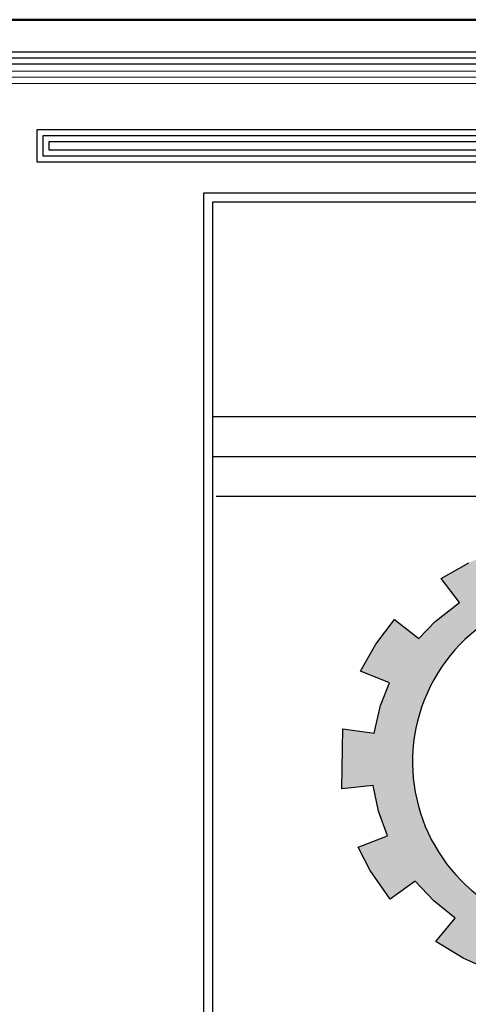
# Model space of a CAD drawing. Units: inches. Extents: x -1645 to 5503, y -1668 to 4953.
# Drawn here: x 4898 to 4910, y 3957 to 3984 of the extents above; entities that cross this region are included whole.
import ezdxf

# ---------------------------------------------------------------- set-up
doc = ezdxf.new("R2010")
doc.units = ezdxf.units.IN
doc.header["$MEASUREMENT"] = 0
doc.layers.add('COVER', color=7, linetype='Continuous')

# ---------------------------------------------------------------- blocks, each defined once
blk = doc.blocks.new('شعار ملون')
h = blk.add_hatch(color=7)
edge = h.paths.add_edge_path()
edge.add_arc((65.506, 16.317), 3.993, 75.0164, 310.5614)
edge.add_line((68.103, 13.283), (68.924, 12.069))
edge.add_line((68.924, 12.069), (68.405, 11.731))
edge.add_line((68.405, 11.731), (67.854, 11.466))
edge.add_line((67.854, 11.466), (67.539, 12.098))
edge.add_line((67.539, 12.098), (67.033, 11.921))
edge.add_line((67.033, 11.921), (66.272, 11.746))
edge.add_line((66.272, 11.746), (66.388, 11.057))
edge.add_line((66.388, 11.057), (64.867, 11.026))
edge.add_line((64.867, 11.026), (64.951, 11.719))
edge.add_line((64.951, 11.719), (64.648, 11.76))
edge.add_line((64.648, 11.76), (64.186, 11.857))
edge.add_line((64.186, 11.857), (63.669, 12.02))
edge.add_line((63.669, 12.02), (63.392, 11.372))
edge.add_line((63.392, 11.372), (62.707, 11.679))
edge.add_line((62.707, 11.679), (62.067, 12.07))
edge.add_line((62.067, 12.07), (62.518, 12.627))
edge.add_line((62.518, 12.627), (62.02, 13.03))
edge.add_line((62.02, 13.03), (61.579, 13.496))
edge.add_line((61.579, 13.496), (60.987, 13.071))
edge.add_line((60.987, 13.071), (60.517, 13.753))
edge.add_line((60.517, 13.753), (60.229, 14.302))
edge.add_line((60.229, 14.302), (60.92, 14.566))
edge.add_line((60.92, 14.566), (60.712, 15.152))
edge.add_line((60.712, 15.152), (60.588, 15.761))
edge.add_line((60.588, 15.761), (59.847, 15.677))
edge.add_line((59.847, 15.677), (59.867, 17.098))
edge.add_line((59.867, 17.098), (60.606, 16.995))
edge.add_line((60.606, 16.995), (60.761, 17.646))
edge.add_line((60.761, 17.646), (60.972, 18.181))
edge.add_line((60.972, 18.181), (60.289, 18.462))
edge.add_line((60.289, 18.462), (60.644, 19.096))
edge.add_line((60.644, 19.096), (61.089, 19.683))
edge.add_line((61.089, 19.683), (61.662, 19.235))
edge.add_line((61.662, 19.235), (62.051, 19.632))
edge.add_line((62.051, 19.632), (62.625, 20.08))
edge.add_line((62.625, 20.08), (62.19, 20.647))
edge.add_line((62.19, 20.647), (62.841, 21.023))
edge.add_line((62.841, 21.023), (63.518, 21.305))
edge.add_line((63.518, 21.305), (63.793, 20.658))
edge.add_line((63.793, 20.658), (64.49, 20.845))
edge.add_line((64.49, 20.845), (65.076, 20.926))
edge.add_line((65.076, 20.926), (65.019, 21.621))
edge.add_line((65.019, 21.621), (66.539, 21.553))
edge.add_line((66.539, 21.553), (66.539, 20.174))
blk.add_lwpolyline([(66.539, 20.174, 1.65682), (68.103, 13.283)], format="xyb")
blk.add_lwpolyline([(63.392, 11.372), (62.707, 11.679), (62.067, 12.07), (62.518, 12.627), (62.02, 13.03), (61.579, 13.496), (60.987, 13.071), (60.517, 13.753), (60.229, 14.302), (60.92, 14.566), (60.712, 15.152), (60.588, 15.761), (59.847, 15.677), (59.867, 17.098), (60.606, 16.995), (60.761, 17.646), (60.972, 18.181), (60.289, 18.462), (60.644, 19.096), (61.089, 19.683), (61.662, 19.235), (62.051, 19.632), (62.625, 20.08), (62.19, 20.647), (62.841, 21.023)])
blk = doc.blocks.new('5')
for points in [[(2903.22, 912.95), (2931.3, 912.95), (2931.3, 964.39), (3135.07, 964.31), (3135.07, 971.34), (2924.02, 971.34), (2924.02, 919.89), (2903.22, 919.89)], [(2903.22, 914.29), (2929.97, 914.29), (2929.97, 965.72), (3133.73, 965.64), (3133.73, 970.01), (2925.36, 970.01), (2925.36, 918.56), (2903.22, 918.56)], [(2903.22, 915.62), (2928.64, 915.62), (2928.64, 967.05), (3132.4, 966.97), (3132.4, 968.68), (2926.69, 968.68), (2926.69, 917.22), (2903.22, 917.22)], [(2931.3, 954.2), (3102.3, 954.2), (3102.3, 947.11), (2931.3, 947.11)], [(2931.3, 952.87), (3100.97, 952.87), (3100.97, 948.44), (2931.3, 948.44)], [(2931.3, 951.53), (3099.64, 951.53), (3099.64, 949.78), (2931.3, 949.78)]]:
    blk.add_lwpolyline(points)

msp = doc.modelspace()

# ---------------------------------------------------------------- linework, layer by layer
at = {"layer": 'COVER', "lineweight": 30}
for p, q in [((4903.05654, 3979.08063), (4903.05633, 3883.84918)), ((4918.63925, 3979.08063), (4903.05654, 3979.08063)), ((4903.30612, 3978.83084), (4903.30612, 3884.09897)), ((4918.34647, 3978.83084), (4903.30612, 3978.83084)), ((4903.30612, 3972.93712), (4918.34638, 3972.93712)), ((4903.30612, 3971.8415), (4921.76932, 3971.8415)), ((4903.40852, 3970.74589), (4921.76932, 3970.74589))]:
    msp.add_line(p, q, dxfattribs=at)
at = {"layer": 'COVER', "lineweight": 50}
msp.add_lwpolyline([(4778.65092, 3878.72179), (4927.27592, 3878.72179), (4927.27592, 3983.84679), (4778.65092, 3983.84679)], close=True, dxfattribs=at)

# ---------------------------------------------------------------- block references
at = {"layer": 'COVER'}
for name, p, xscale, yscale, zscale in [('5', (5286.26489, 3861.54866), -0.1249999999987873, 0.1249999999987873, 0.1249999999987873), ('شعار ملون', (4837.24584, 3944.46644), 1.163200802378099, 1.163200802378099, 1.163200802378099)]:
    msp.add_blockref(name, p, dxfattribs=dict(at, xscale=xscale, yscale=yscale, zscale=zscale))

doc.saveas('drawing.dxf')
